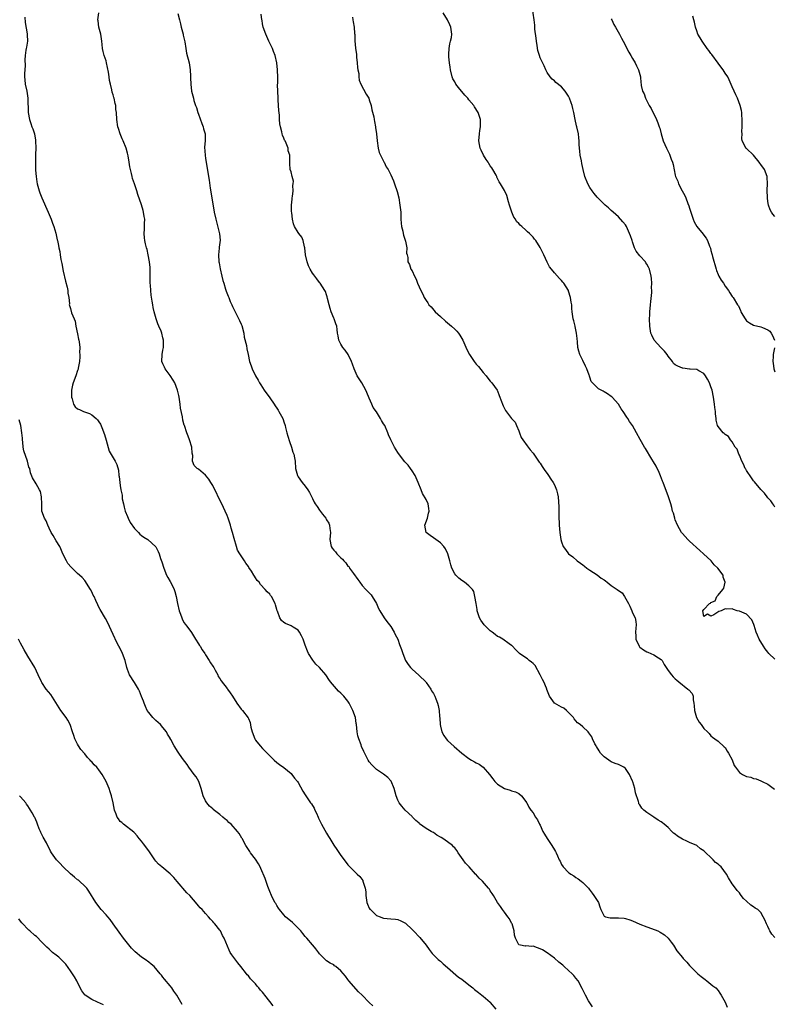
# Model space of a CAD drawing. Units: inches. Extents: x 2625000 to 2628000, y 1506000 to 1509000.
# Drawn here: x 2625467 to 2625679, y 1507752 to 1508029 of the extents above; entities that cross this region are included whole.
import ezdxf

# ---------------------------------------------------------------- set-up
doc = ezdxf.new("R2010")
doc.units = ezdxf.units.IN
doc.header["$MEASUREMENT"] = 0
doc.layers.add('LD26251506_10ft', color=133, linetype='Continuous')

msp = doc.modelspace()

# ---------------------------------------------------------------- linework, layer by layer
at = {"layer": 'LD26251506_10ft'}
for points, elevation in [([(2625679, 1507892.13), (2625678.67, 1507892.67), (2625678.41, 1507893), (2625677.86, 1507893.86), (2625677, 1507894.75), (2625676.79, 1507895), (2625676.03, 1507896.03), (2625675, 1507897.06), (2625673.24, 1507899.24), (2625673, 1507899.47), (2625672.36, 1507900.36), (2625671, 1507902.4), (2625670.78, 1507902.78), (2625670.67, 1507903), (2625670.14, 1507904.14), (2625669.73, 1507905), (2625669, 1507906.72), (2625668.86, 1507907), (2625668.36, 1507908.36), (2625667.86, 1507909), (2625667, 1507910.45), (2625666.51, 1507911), (2625665.96, 1507911.96), (2625665, 1507912.49), (2625664.77, 1507912.77), (2625664.45, 1507913), (2625663, 1507914.74), (2625662.87, 1507915), (2625662.52, 1507916.52), (2625662.47, 1507917), (2625662.28, 1507918.28), (2625662.26, 1507919), (2625662.1, 1507920.1), (2625662.03, 1507921), (2625661.74, 1507923), (2625661.31, 1507925), (2625661, 1507925.91), (2625660.59, 1507927), (2625660.07, 1507928.07), (2625659.48, 1507929), (2625659, 1507929.64), (2625657.61, 1507930.39), (2625657, 1507930.79), (2625655.13, 1507930.87), (2625655, 1507930.91), (2625653.14, 1507931.14), (2625653, 1507931.14), (2625651.72, 1507931.72), (2625651, 1507932.12), (2625650.51, 1507932.51), (2625650.17, 1507933), (2625649, 1507934.55), (2625648.71, 1507935), (2625647.94, 1507935.94), (2625646.89, 1507937), (2625645.06, 1507939), (2625644.39, 1507940.39), (2625644.16, 1507941), (2625643.82, 1507943), (2625643.76, 1507945), (2625643.84, 1507946.16), (2625643.86, 1507947), (2625644.03, 1507949), (2625644.08, 1507949.92), (2625644.4, 1507952.4), (2625644.38, 1507953), (2625644.31, 1507953.69), (2625644.39, 1507955), (2625644.32, 1507956.32), (2625644.21, 1507957), (2625643.77, 1507959), (2625643.5, 1507959.5), (2625643, 1507960.35), (2625642.73, 1507960.73), (2625642.59, 1507961), (2625641, 1507962.76), (2625640.02, 1507964.02), (2625639.56, 1507965), (2625639, 1507966.63), (2625638.83, 1507967), (2625638.36, 1507968.36), (2625638.1, 1507969), (2625637.23, 1507971), (2625637, 1507971.45), (2625636.25, 1507972.25), (2625635, 1507973.67), (2625633.52, 1507975), (2625633, 1507975.45), (2625632.2, 1507976.2), (2625631.27, 1507977), (2625631, 1507977.21), (2625629.08, 1507979.08), (2625629, 1507979.17), (2625628.22, 1507980.22), (2625627.58, 1507981), (2625627, 1507981.93), (2625626.4, 1507983), (2625625.61, 1507985), (2625625.09, 1507987), (2625624.68, 1507988.68), (2625624.59, 1507989.41), (2625624.27, 1507991), (2625624.17, 1507992.17), (2625624.06, 1507993), (2625623.96, 1507994.04), (2625623.97, 1507995), (2625623.91, 1507995.91), (2625623.76, 1507997), (2625623.31, 1507999), (2625623.23, 1507999.23), (2625622.87, 1508001), (2625622.49, 1508003), (2625622.15, 1508004.15), (2625622.01, 1508005), (2625621.68, 1508005.68), (2625621.3, 1508007), (2625621, 1508007.56), (2625620.41, 1508008.41), (2625620.05, 1508009), (2625619, 1508010.21), (2625617.45, 1508011.45), (2625617, 1508011.89), (2625616.39, 1508012.39), (2625615.83, 1508013), (2625615, 1508014.28), (2625614.63, 1508015), (2625614.1, 1508016.1), (2625613, 1508018.32), (2625612.78, 1508019), (2625612.38, 1508020.38), (2625612.2, 1508021.8), (2625611.99, 1508023), (2625611.9, 1508023.9), (2625611.54, 1508026.46), (2625611.53, 1508027.53), (2625611.28, 1508029), (2625610.75, 1508032.75)], 9520), ([(2625468.2, 1508029.8), (2625468.28, 1508028.28), (2625468.87, 1508025.13), (2625468.87, 1508025), (2625468.86, 1508024.86), (2625468.93, 1508023), (2625468.63, 1508021.37), (2625468.54, 1508021), (2625468.48, 1508020.48), (2625468.23, 1508019), (2625468.16, 1508017.84), (2625468.24, 1508016.24), (2625468.11, 1508013.89), (2625468.11, 1508013), (2625468.21, 1508012.21), (2625468.32, 1508011), (2625468.72, 1508009), (2625469, 1508007), (2625469.15, 1508003), (2625469.49, 1508001), (2625469.89, 1507999.89), (2625470.18, 1507999), (2625470.41, 1507998.41), (2625470.88, 1507997), (2625471.2, 1507995.2), (2625471.22, 1507995), (2625471.26, 1507993), (2625471.2, 1507991.2), (2625471.21, 1507990.79), (2625471.16, 1507989), (2625471.17, 1507987.17), (2625471.22, 1507986.78), (2625471.33, 1507985), (2625471.55, 1507983.55), (2625471.64, 1507983), (2625472.2, 1507981), (2625472.43, 1507980.43), (2625472.96, 1507979), (2625474.74, 1507975), (2625475.6, 1507973), (2625475.94, 1507971.94), (2625476.34, 1507971), (2625476.89, 1507969.11), (2625477.26, 1507967.26), (2625477.34, 1507967), (2625477.62, 1507965.62), (2625477.72, 1507965), (2625477.98, 1507963.98), (2625478.08, 1507963), (2625478.28, 1507961.72), (2625478.57, 1507960.57), (2625479, 1507958.37), (2625479.64, 1507955.64), (2625480.12, 1507953.88), (2625480.28, 1507953), (2625480.24, 1507952.24), (2625480.58, 1507951), (2625480.73, 1507949.27), (2625480.66, 1507949), (2625480.73, 1507948.73), (2625481, 1507947.96), (2625481.29, 1507946.71), (2625482, 1507945), (2625482.32, 1507944.32), (2625482.51, 1507943), (2625483, 1507940.8), (2625483.3, 1507939.3), (2625483.38, 1507939), (2625483.46, 1507938.54), (2625483.63, 1507937), (2625483.58, 1507935.58), (2625483.62, 1507935), (2625483.64, 1507934.36), (2625483.51, 1507933), (2625483.2, 1507931.2), (2625483.2, 1507931), (2625483.17, 1507930.83), (2625483, 1507930.51), (2625482.52, 1507929), (2625481.76, 1507927), (2625481.6, 1507926.4), (2625481.32, 1507925), (2625481.32, 1507923), (2625481.5, 1507922.5), (2625481.9, 1507921), (2625482.31, 1507920.31), (2625483, 1507919.75), (2625483.5, 1507919.5), (2625484.68, 1507919), (2625486.39, 1507918.39), (2625487, 1507918.03), (2625488.25, 1507917), (2625488.64, 1507916.64), (2625489, 1507916.09), (2625489.46, 1507915.46), (2625490, 1507914), (2625490.42, 1507913), (2625490.55, 1507912.55), (2625491.03, 1507910.97), (2625491.85, 1507907.85), (2625493.61, 1507905), (2625494.05, 1507904.05), (2625494.51, 1507902.51), (2625494.6, 1507901), (2625494.7, 1507900.7), (2625494.85, 1507899), (2625495, 1507898.2), (2625495.18, 1507897), (2625495.49, 1507895.49), (2625495.51, 1507895), (2625495.58, 1507894.42), (2625495.88, 1507893), (2625496.12, 1507892.12), (2625496.4, 1507891), (2625497, 1507889.5), (2625497.21, 1507889), (2625497.82, 1507887.82), (2625499, 1507886.1), (2625500.1, 1507885), (2625500.53, 1507884.53), (2625501, 1507884.13), (2625501.67, 1507883.67), (2625502.73, 1507883), (2625504.96, 1507880.96), (2625505.64, 1507879.64), (2625505.91, 1507879), (2625506.32, 1507877.68), (2625506.69, 1507876.69), (2625507.2, 1507875), (2625508, 1507873), (2625508.35, 1507872.35), (2625509, 1507871.23), (2625509.78, 1507869.78), (2625510.15, 1507869), (2625510.38, 1507868.38), (2625510.75, 1507867), (2625511.1, 1507865), (2625511.56, 1507863), (2625511.94, 1507862.06), (2625512.3, 1507861), (2625512.46, 1507860.46), (2625513, 1507859.58), (2625513.23, 1507859.23), (2625513.43, 1507859), (2625515, 1507856.84), (2625516.1, 1507855), (2625517, 1507853.73), (2625517.26, 1507853.26), (2625517.45, 1507853), (2625518, 1507852), (2625518.74, 1507851), (2625519, 1507850.6), (2625519.98, 1507849), (2625520.34, 1507848.34), (2625521, 1507847.46), (2625521.29, 1507847), (2625521.67, 1507846.33), (2625522.38, 1507845), (2625522.56, 1507844.56), (2625523, 1507843.93), (2625523.34, 1507843.34), (2625525, 1507841.18), (2625525.16, 1507841), (2625525.92, 1507839.92), (2625526.52, 1507839), (2625527.75, 1507837), (2625529, 1507835.36), (2625529.32, 1507835), (2625530.92, 1507832.92), (2625531, 1507832.7), (2625531.55, 1507831.55), (2625531.73, 1507830.27), (2625532.08, 1507829), (2625532.8, 1507827), (2625533, 1507826.66), (2625534.32, 1507825), (2625535, 1507824.24), (2625535.67, 1507823.67), (2625537, 1507822.22), (2625538.21, 1507821), (2625539, 1507820.32), (2625539.76, 1507819.76), (2625541, 1507818.9), (2625543, 1507817.24), (2625543.24, 1507817), (2625543.99, 1507815.99), (2625544.85, 1507815), (2625545, 1507814.75), (2625546.31, 1507812.32), (2625547, 1507811.29), (2625547.15, 1507811), (2625548.51, 1507809), (2625548.72, 1507808.72), (2625549.47, 1507807.47), (2625549.67, 1507807), (2625550.14, 1507806.14), (2625550.58, 1507805), (2625550.73, 1507804.73), (2625551, 1507804.18), (2625551.41, 1507803.41), (2625551.59, 1507803), (2625553, 1507800.45), (2625553.56, 1507799.56), (2625553.88, 1507799), (2625555, 1507797.16), (2625555.9, 1507795.9), (2625557, 1507794.26), (2625557.91, 1507793), (2625559, 1507791.62), (2625559.56, 1507791), (2625561, 1507789.54), (2625561.6, 1507789), (2625562.29, 1507788.29), (2625563.15, 1507787.15), (2625563.22, 1507787), (2625563.26, 1507786.74), (2625563.81, 1507785), (2625563.97, 1507783.97), (2625563.99, 1507783), (2625564.32, 1507781), (2625564.5, 1507780.5), (2625565, 1507779.46), (2625565.18, 1507779.18), (2625565.33, 1507779), (2625567, 1507777.4), (2625568.03, 1507777), (2625568.71, 1507776.71), (2625569, 1507776.58), (2625571, 1507776.45), (2625572.33, 1507776.33), (2625573, 1507776.25), (2625573.9, 1507775.9), (2625575, 1507775.33), (2625575.19, 1507775.19), (2625577, 1507773.45), (2625577.42, 1507773), (2625579.2, 1507771.2), (2625580.98, 1507769), (2625581.82, 1507767.82), (2625582.68, 1507766.68), (2625584.31, 1507765), (2625584.69, 1507764.69), (2625585, 1507764.49), (2625585.77, 1507763.77), (2625587, 1507762.75), (2625590.04, 1507760.04), (2625591, 1507759.43), (2625593, 1507757.9), (2625594.06, 1507757), (2625594.55, 1507756.55), (2625595.68, 1507755.68), (2625596.61, 1507755), (2625597, 1507754.68), (2625598.93, 1507753), (2625599, 1507752.93), (2625600.56, 1507751)], 9460), ([(2625627.68, 1507751.68), (2625626.64, 1507753.36), (2625625.72, 1507755), (2625625.51, 1507755.51), (2625625, 1507756.49), (2625624.83, 1507756.83), (2625623.66, 1507759), (2625623, 1507759.76), (2625622.46, 1507760.46), (2625622.02, 1507761), (2625621, 1507761.87), (2625619.77, 1507763), (2625619.36, 1507763.36), (2625619, 1507763.64), (2625618.28, 1507764.28), (2625617, 1507765.37), (2625615, 1507766.87), (2625613.7, 1507767.7), (2625613, 1507768.02), (2625612.25, 1507768.25), (2625611, 1507768.7), (2625610.66, 1507768.66), (2625609, 1507768.84), (2625608.78, 1507768.78), (2625607.52, 1507769), (2625607, 1507769.13), (2625606.1, 1507771), (2625605.8, 1507771.8), (2625605.68, 1507773), (2625605.1, 1507775), (2625605.07, 1507775.07), (2625605, 1507775.19), (2625604.39, 1507776.39), (2625603.96, 1507777), (2625603, 1507778.26), (2625602.38, 1507779), (2625601.87, 1507779.87), (2625601.05, 1507781), (2625599.87, 1507783), (2625599.55, 1507783.55), (2625599, 1507784.32), (2625598.73, 1507784.73), (2625598.52, 1507785), (2625596.81, 1507787), (2625595.86, 1507787.86), (2625594.93, 1507788.93), (2625594.88, 1507789), (2625593.08, 1507791), (2625592.03, 1507792.03), (2625591.33, 1507793), (2625589.92, 1507795), (2625589.59, 1507795.59), (2625589, 1507796.33), (2625588.68, 1507796.68), (2625588.36, 1507797), (2625587, 1507798.02), (2625585.62, 1507799), (2625585.23, 1507799.23), (2625585, 1507799.38), (2625583.93, 1507799.93), (2625583, 1507800.64), (2625582.74, 1507800.74), (2625582.4, 1507801), (2625581, 1507801.82), (2625579.14, 1507803.14), (2625579, 1507803.27), (2625578.06, 1507804.06), (2625577.16, 1507805), (2625577, 1507805.2), (2625575.11, 1507807), (2625574.09, 1507808.09), (2625573.42, 1507809), (2625573, 1507809.81), (2625572.56, 1507811), (2625571.99, 1507813), (2625571.1, 1507815.1), (2625571, 1507815.24), (2625570.16, 1507816.16), (2625569, 1507817.04), (2625567, 1507818.4), (2625566.36, 1507819), (2625565.73, 1507819.73), (2625565, 1507820.49), (2625564.66, 1507821), (2625563.46, 1507823.46), (2625562.84, 1507824.84), (2625562.66, 1507825.34), (2625562.01, 1507827), (2625561.81, 1507827.81), (2625561.56, 1507829), (2625561.38, 1507831), (2625561.32, 1507831.32), (2625561.08, 1507833), (2625560.34, 1507835), (2625559.87, 1507835.87), (2625559.35, 1507837), (2625559, 1507837.55), (2625557.84, 1507839), (2625557.41, 1507839.41), (2625557, 1507839.84), (2625556.36, 1507840.36), (2625554.13, 1507843), (2625553.65, 1507843.65), (2625553, 1507844.72), (2625552.76, 1507845), (2625551, 1507847.02), (2625550.01, 1507848.01), (2625549.09, 1507849.09), (2625547.93, 1507851), (2625547.6, 1507851.6), (2625547, 1507853.35), (2625546.4, 1507855), (2625545.97, 1507855.97), (2625545.41, 1507857), (2625545, 1507857.56), (2625543.62, 1507858.38), (2625543, 1507858.79), (2625541.44, 1507859.44), (2625541, 1507859.73), (2625540.28, 1507860.28), (2625539.83, 1507861), (2625539.15, 1507862.85), (2625539.08, 1507863), (2625539, 1507863.33), (2625538.63, 1507864.63), (2625538.49, 1507865), (2625537.46, 1507867), (2625537.24, 1507867.24), (2625537, 1507867.63), (2625536.26, 1507868.26), (2625535.74, 1507869), (2625534.38, 1507870.38), (2625534.04, 1507871), (2625533.48, 1507871.48), (2625533, 1507872.28), (2625532.7, 1507872.7), (2625532.56, 1507873), (2625531.85, 1507874.15), (2625531.17, 1507875.17), (2625531, 1507875.47), (2625530.32, 1507876.32), (2625529.88, 1507877), (2625529, 1507878.39), (2625528.58, 1507879), (2625527.98, 1507879.98), (2625527.71, 1507881), (2625527, 1507883.29), (2625526.52, 1507885), (2625526.18, 1507886.18), (2625525.97, 1507887), (2625525.32, 1507889), (2625525, 1507889.71), (2625524.48, 1507891), (2625524.03, 1507892.03), (2625523.51, 1507893), (2625522.54, 1507895), (2625522.09, 1507896.09), (2625521.6, 1507897), (2625521, 1507898.23), (2625520.49, 1507899), (2625519.92, 1507899.92), (2625519, 1507901.1), (2625517, 1507902.79), (2625516.61, 1507903), (2625515.78, 1507903.78), (2625515.34, 1507905), (2625515.43, 1507906.57), (2625515.24, 1507907.24), (2625515.12, 1507909), (2625514.5, 1507911), (2625514.04, 1507912.04), (2625513.67, 1507913), (2625513.03, 1507915.03), (2625513, 1507915.15), (2625512.56, 1507916.56), (2625512.5, 1507917.5), (2625511.95, 1507919.95), (2625511.87, 1507921), (2625511.69, 1507922.31), (2625511.56, 1507923), (2625511.43, 1507923.43), (2625511.1, 1507925), (2625510.31, 1507927), (2625509.83, 1507927.83), (2625509.07, 1507929.07), (2625507.59, 1507931), (2625507.4, 1507931.4), (2625507, 1507932.34), (2625506.69, 1507933), (2625506.77, 1507935), (2625507, 1507936.17), (2625507.14, 1507937), (2625507.15, 1507939), (2625507, 1507939.72), (2625506.67, 1507941), (2625506.47, 1507941.53), (2625505.86, 1507943), (2625505.59, 1507943.59), (2625505.09, 1507945), (2625504.52, 1507947), (2625504.24, 1507948.24), (2625504.11, 1507949), (2625503.97, 1507950.03), (2625503.68, 1507951.68), (2625503.57, 1507953), (2625503.51, 1507954.49), (2625503.45, 1507955), (2625503.43, 1507955.43), (2625503.37, 1507958.63), (2625503.4, 1507959.4), (2625503.24, 1507961), (2625502.86, 1507963), (2625502.53, 1507964.53), (2625502.34, 1507965), (2625502.14, 1507966.14), (2625501.86, 1507967), (2625501.82, 1507967.82), (2625501.7, 1507969), (2625501.79, 1507970.21), (2625501.83, 1507971), (2625501.82, 1507971.82), (2625501.87, 1507973), (2625501.73, 1507973.73), (2625501.56, 1507975), (2625501.42, 1507975.42), (2625500.98, 1507977.02), (2625499.96, 1507979.96), (2625499.66, 1507981), (2625498.96, 1507983), (2625498.48, 1507984.48), (2625498.33, 1507985), (2625498.17, 1507985.83), (2625497.7, 1507987.7), (2625497.51, 1507989), (2625497.18, 1507990.82), (2625497, 1507991.59), (2625496.63, 1507993), (2625495.85, 1507995), (2625495.57, 1507995.57), (2625495, 1507997), (2625494.47, 1507998.47), (2625494.29, 1507999), (2625493.99, 1508001), (2625493.91, 1508003), (2625493.8, 1508003.8), (2625493.71, 1508005), (2625493.55, 1508005.55), (2625493.26, 1508007), (2625493.18, 1508007.18), (2625493, 1508007.92), (2625492.73, 1508008.73), (2625492.64, 1508009.36), (2625492.23, 1508011), (2625492, 1508012), (2625491.91, 1508013), (2625491.71, 1508014.29), (2625491.14, 1508017), (2625491, 1508017.53), (2625490.51, 1508019), (2625490.18, 1508020.18), (2625490.03, 1508021), (2625489.91, 1508022.09), (2625489.79, 1508023), (2625489.71, 1508023.71), (2625489.51, 1508025), (2625489, 1508027), (2625488.76, 1508028.76), (2625488.72, 1508029), (2625488.98, 1508031)], 9470), ([(2625511.18, 1508030.82), (2625511.64, 1508029), (2625511.95, 1508027.95), (2625512.14, 1508027), (2625512.66, 1508025), (2625512.7, 1508024.7), (2625513.11, 1508022.89), (2625513.4, 1508021), (2625513.65, 1508019.65), (2625514.34, 1508017), (2625514.69, 1508015), (2625514.78, 1508013.22), (2625514.76, 1508012.76), (2625514.83, 1508011), (2625515.06, 1508009), (2625515.54, 1508007), (2625515.67, 1508006.33), (2625516.13, 1508005), (2625516.41, 1508004.41), (2625516.81, 1508003), (2625517, 1508002.56), (2625517.92, 1507999.92), (2625518.3, 1507999), (2625518.42, 1507998.42), (2625518.82, 1507997), (2625518.84, 1507995), (2625518.71, 1507993.29), (2625518.86, 1507991), (2625519, 1507990.09), (2625519.99, 1507983.99), (2625520.29, 1507981.71), (2625520.71, 1507979), (2625521.42, 1507975), (2625521.83, 1507973), (2625522.93, 1507968.93), (2625523.08, 1507967.08), (2625522.84, 1507965.16), (2625522.84, 1507964.84), (2625522.64, 1507963), (2625522.74, 1507961), (2625522.77, 1507960.77), (2625523.09, 1507959.09), (2625523.56, 1507957), (2625523.81, 1507955.81), (2625524.07, 1507955), (2625524.6, 1507953.4), (2625524.79, 1507952.79), (2625525.37, 1507951.37), (2625525.55, 1507951), (2625525.93, 1507949.93), (2625526.37, 1507949), (2625526.5, 1507948.5), (2625527.16, 1507947.16), (2625527.54, 1507946.46), (2625528.54, 1507944.54), (2625529, 1507943.56), (2625529.16, 1507943.16), (2625529.69, 1507941), (2625529.86, 1507939.86), (2625530.44, 1507937.56), (2625530.56, 1507936.56), (2625530.92, 1507935), (2625531.35, 1507933), (2625531.83, 1507931.83), (2625532.09, 1507931), (2625533.03, 1507929), (2625533.77, 1507927.77), (2625534.16, 1507927), (2625534.48, 1507926.48), (2625535, 1507925.73), (2625535.48, 1507925), (2625537, 1507922.84), (2625538.24, 1507921), (2625538.54, 1507920.54), (2625539, 1507919.9), (2625539.35, 1507919.35), (2625539.58, 1507919), (2625540.67, 1507917), (2625540.77, 1507916.77), (2625541, 1507916.1), (2625541.34, 1507915), (2625541.47, 1507914.53), (2625541.83, 1507913), (2625542.07, 1507912.07), (2625542.54, 1507910.54), (2625543.1, 1507909), (2625543.52, 1507907.52), (2625543.78, 1507907), (2625544, 1507906), (2625544.14, 1507905), (2625544.27, 1507903), (2625544.78, 1507901), (2625545, 1507900.63), (2625546.16, 1507899), (2625547, 1507898), (2625547.72, 1507897), (2625548.22, 1507896.22), (2625549, 1507894.58), (2625549.54, 1507893.54), (2625549.8, 1507893), (2625550.32, 1507892.32), (2625551, 1507891.26), (2625551.87, 1507890.13), (2625552.78, 1507889), (2625552.86, 1507888.86), (2625553, 1507888.57), (2625553.58, 1507887.58), (2625553.8, 1507887), (2625553.89, 1507886.11), (2625554.04, 1507885), (2625553.91, 1507883), (2625554.31, 1507881), (2625554.6, 1507880.6), (2625555, 1507879.99), (2625555.52, 1507879.52), (2625555.83, 1507879), (2625557, 1507877.83), (2625557.5, 1507877.5), (2625557.79, 1507877), (2625558.42, 1507876.42), (2625559, 1507875.56), (2625559.3, 1507875.3), (2625559.45, 1507875), (2625560.55, 1507873.45), (2625561.77, 1507871.77), (2625562.3, 1507871), (2625563, 1507870.11), (2625564.03, 1507869), (2625564.49, 1507868.49), (2625565.48, 1507867.48), (2625565.83, 1507867), (2625567.03, 1507865), (2625567.6, 1507863.6), (2625567.92, 1507863), (2625569.16, 1507861), (2625569.93, 1507859.93), (2625570.69, 1507859), (2625571, 1507858.55), (2625571.97, 1507857), (2625572.28, 1507856.28), (2625572.97, 1507855), (2625573.51, 1507853.51), (2625574.06, 1507852.06), (2625574.37, 1507851), (2625575.19, 1507849), (2625575.88, 1507847.88), (2625576.53, 1507847), (2625577, 1507846.54), (2625578.89, 1507844.89), (2625579, 1507844.81), (2625580.84, 1507843), (2625581, 1507842.8), (2625582.27, 1507841), (2625582.51, 1507840.51), (2625583, 1507839.78), (2625583.43, 1507839), (2625583.72, 1507838.28), (2625584.2, 1507837), (2625584.33, 1507836.33), (2625584.61, 1507835), (2625584.74, 1507833.26), (2625584.8, 1507832.8), (2625584.91, 1507831), (2625585, 1507830.6), (2625585.4, 1507829), (2625585.95, 1507827.95), (2625586.61, 1507827), (2625587, 1507826.55), (2625588.81, 1507824.81), (2625591, 1507822.93), (2625593, 1507821.44), (2625593.75, 1507821), (2625594.56, 1507820.56), (2625595, 1507820.25), (2625595.86, 1507819.86), (2625597.01, 1507819.01), (2625598.81, 1507817), (2625599.72, 1507815.72), (2625600.27, 1507815), (2625601, 1507814.27), (2625603, 1507813.01), (2625604.62, 1507812.62), (2625605, 1507812.41), (2625606.08, 1507812.08), (2625607, 1507811.63), (2625607.74, 1507811), (2625609, 1507809.4), (2625609.14, 1507809.14), (2625609.23, 1507809), (2625609.84, 1507807.84), (2625610.39, 1507807), (2625611, 1507806.25), (2625611.71, 1507805), (2625612.28, 1507804.28), (2625612.84, 1507803), (2625613, 1507802.73), (2625613.8, 1507801), (2625614.23, 1507800.23), (2625614.95, 1507798.95), (2625616.31, 1507797), (2625617, 1507795.82), (2625617.34, 1507795.34), (2625617.54, 1507795), (2625617.91, 1507794.09), (2625618.39, 1507793), (2625618.59, 1507792.59), (2625619, 1507791.69), (2625619.43, 1507791), (2625621, 1507789.45), (2625621.27, 1507789.27), (2625621.61, 1507789), (2625622.48, 1507788.48), (2625623, 1507788.05), (2625623.69, 1507787.69), (2625624.57, 1507787), (2625625, 1507786.63), (2625626.58, 1507785), (2625626.77, 1507784.77), (2625627.63, 1507783.63), (2625628.13, 1507783), (2625629.41, 1507781), (2625629.81, 1507779.81), (2625630.1, 1507779), (2625631, 1507777.21), (2625631.33, 1507777), (2625632.68, 1507776.68), (2625633, 1507776.67), (2625635, 1507776.69), (2625636.6, 1507776.6), (2625637, 1507776.52), (2625638.17, 1507776.17), (2625639, 1507775.84), (2625641, 1507774.92), (2625643, 1507774.17), (2625645.33, 1507773.33), (2625646.06, 1507773), (2625646.7, 1507772.7), (2625647.92, 1507771.92), (2625649, 1507770.99), (2625649.86, 1507769.86), (2625650.48, 1507769), (2625651.45, 1507767.45), (2625653, 1507765.53), (2625653.23, 1507765.23), (2625654.2, 1507764.2), (2625655, 1507763.33), (2625655.14, 1507763.14), (2625655.27, 1507763), (2625657.34, 1507761), (2625658.22, 1507760.22), (2625659, 1507759.65), (2625659.34, 1507759.34), (2625659.88, 1507759), (2625661, 1507758.09), (2625661.57, 1507757.57), (2625662.36, 1507757), (2625663, 1507756.24), (2625663.49, 1507755.49), (2625663.86, 1507755), (2625664.99, 1507752.98), (2625665.56, 1507751.56)], 9480), ([(2625679, 1507771.15), (2625678.13, 1507772.13), (2625677.6, 1507773), (2625677.39, 1507773.39), (2625677, 1507774.29), (2625676.6, 1507775), (2625676.13, 1507776.13), (2625675.73, 1507777), (2625675, 1507778.24), (2625674.16, 1507779), (2625673.42, 1507779.42), (2625673, 1507779.81), (2625672.24, 1507780.24), (2625671, 1507781.42), (2625670.17, 1507782.17), (2625669.51, 1507783), (2625669.27, 1507783.27), (2625669, 1507783.71), (2625668.42, 1507784.42), (2625667.9, 1507785), (2625667, 1507786.29), (2625665.91, 1507787.91), (2625665.42, 1507789), (2625663.85, 1507791), (2625663.38, 1507791.38), (2625663, 1507791.75), (2625662.28, 1507792.28), (2625661.64, 1507793), (2625661, 1507793.62), (2625659.54, 1507795), (2625659.25, 1507795.25), (2625659, 1507795.55), (2625658.08, 1507796.08), (2625657, 1507797.02), (2625655, 1507797.85), (2625654.23, 1507798.23), (2625653, 1507798.79), (2625651.64, 1507799.64), (2625651, 1507800.18), (2625650.53, 1507800.53), (2625650, 1507801), (2625649, 1507802.06), (2625647.88, 1507803), (2625647.36, 1507803.36), (2625647, 1507803.69), (2625646.19, 1507804.19), (2625644.97, 1507805), (2625643, 1507806.27), (2625642.19, 1507807), (2625641.55, 1507807.55), (2625641, 1507808.44), (2625640.77, 1507808.77), (2625640.7, 1507809), (2625640.65, 1507809.35), (2625639.81, 1507811.81), (2625639.63, 1507813), (2625639.07, 1507814.93), (2625639, 1507815.13), (2625638.1, 1507817), (2625637, 1507818.64), (2625636.52, 1507819), (2625635, 1507819.79), (2625634.1, 1507820.1), (2625633, 1507820.58), (2625632.73, 1507820.73), (2625632.3, 1507821), (2625631, 1507821.94), (2625630.48, 1507822.48), (2625630.01, 1507823), (2625629.63, 1507823.63), (2625628.85, 1507824.85), (2625628.73, 1507825), (2625628.41, 1507825.59), (2625627.74, 1507827), (2625627.53, 1507827.53), (2625626.73, 1507828.73), (2625626.47, 1507829), (2625625, 1507830.39), (2625624.28, 1507831), (2625623.53, 1507831.53), (2625623, 1507832.09), (2625622.58, 1507832.58), (2625622.36, 1507833), (2625621, 1507834.44), (2625620.41, 1507835), (2625619.62, 1507835.62), (2625619, 1507835.92), (2625617.05, 1507837), (2625617, 1507837.04), (2625615.67, 1507839), (2625615.45, 1507839.45), (2625614.89, 1507840.89), (2625614.87, 1507841), (2625614.79, 1507841.21), (2625614.01, 1507843), (2625613.69, 1507843.69), (2625613.03, 1507845.03), (2625611.61, 1507847.61), (2625611, 1507848.15), (2625610.58, 1507848.58), (2625609.94, 1507849), (2625609.44, 1507849.45), (2625609, 1507849.74), (2625607.23, 1507851), (2625606.12, 1507852.12), (2625605.22, 1507853), (2625605.12, 1507853.12), (2625605, 1507853.23), (2625604.27, 1507853.73), (2625602.53, 1507855), (2625601.6, 1507855.6), (2625601, 1507855.79), (2625600.35, 1507856.35), (2625599.52, 1507857), (2625599, 1507857.35), (2625597.32, 1507859), (2625596.33, 1507860.34), (2625595.95, 1507861), (2625595.32, 1507863), (2625595.31, 1507863.31), (2625595, 1507865), (2625594.69, 1507867), (2625594.4, 1507868.4), (2625594, 1507869), (2625593, 1507869.98), (2625591.76, 1507871), (2625591, 1507871.48), (2625590.15, 1507872.15), (2625589.27, 1507873), (2625589, 1507873.37), (2625588.22, 1507875), (2625587.9, 1507875.9), (2625587.64, 1507877), (2625587.03, 1507879), (2625586.36, 1507880.36), (2625585.96, 1507881), (2625585, 1507882.04), (2625583.65, 1507883), (2625583, 1507883.45), (2625582.1, 1507884.1), (2625580.98, 1507885), (2625580.62, 1507887), (2625581.31, 1507889), (2625581.62, 1507890.38), (2625581.83, 1507891), (2625581.76, 1507891.76), (2625581.53, 1507893), (2625581, 1507894.25), (2625579.97, 1507895.97), (2625579.53, 1507897), (2625578.77, 1507899), (2625577.87, 1507901), (2625577, 1507902.35), (2625576.54, 1507903), (2625575.88, 1507903.88), (2625575, 1507904.86), (2625573.2, 1507907.2), (2625573, 1507907.49), (2625572.07, 1507909), (2625571.04, 1507911.04), (2625570.42, 1507912.42), (2625570.2, 1507913), (2625569.31, 1507915), (2625569, 1507915.56), (2625568.44, 1507916.44), (2625568.16, 1507917), (2625567, 1507918.86), (2625566.11, 1507920.11), (2625565.67, 1507921), (2625565, 1507922.72), (2625564.3, 1507924.3), (2625564.03, 1507925), (2625562.92, 1507927), (2625562.15, 1507928.15), (2625561.62, 1507929), (2625560.71, 1507931), (2625560.25, 1507932.25), (2625560.02, 1507933), (2625559.04, 1507935), (2625558.23, 1507936.23), (2625557.55, 1507937), (2625557, 1507937.88), (2625556.45, 1507939), (2625556.27, 1507940.27), (2625556.09, 1507941), (2625555.95, 1507942.05), (2625555.86, 1507943), (2625555.58, 1507943.58), (2625555.13, 1507945), (2625555, 1507945.25), (2625554.31, 1507947), (2625553.97, 1507947.97), (2625553.67, 1507949), (2625553.24, 1507950.76), (2625553.17, 1507951.17), (2625553, 1507951.78), (2625552.68, 1507952.68), (2625552.48, 1507953), (2625551.16, 1507955), (2625551, 1507955.2), (2625550.24, 1507956.24), (2625549.66, 1507957), (2625549.36, 1507957.36), (2625549, 1507957.86), (2625548.39, 1507959), (2625547.95, 1507959.95), (2625547.49, 1507961), (2625547.04, 1507963), (2625546.86, 1507965), (2625546.79, 1507965.21), (2625546.41, 1507967), (2625545.99, 1507967.99), (2625545.21, 1507969), (2625545, 1507969.31), (2625543.98, 1507971), (2625543.71, 1507971.71), (2625543.38, 1507973), (2625543.19, 1507974.81), (2625543.14, 1507975.14), (2625543.15, 1507977), (2625543.32, 1507978.68), (2625543.34, 1507979), (2625543.4, 1507979.4), (2625543.57, 1507981), (2625543.52, 1507982.48), (2625543.64, 1507983), (2625543.68, 1507983.68), (2625543.32, 1507985), (2625543, 1507986.3), (2625542.79, 1507987), (2625542.69, 1507988.69), (2625542.63, 1507989), (2625542.63, 1507990.63), (2625542.66, 1507991), (2625542.23, 1507992.23), (2625542.17, 1507993), (2625541.65, 1507994.35), (2625541.32, 1507995), (2625541.2, 1507995.2), (2625541, 1507995.76), (2625540.64, 1507996.64), (2625540.54, 1507997), (2625540.43, 1507997.57), (2625540.03, 1507999), (2625539.85, 1507999.85), (2625539.78, 1508001), (2625539.75, 1508002.25), (2625539.56, 1508003.56), (2625539.5, 1508005), (2625539.4, 1508006.6), (2625539.36, 1508007), (2625539.26, 1508009), (2625539.22, 1508010.78), (2625539.25, 1508011.25), (2625539.24, 1508013), (2625539.21, 1508014.79), (2625539.22, 1508015), (2625539.02, 1508017), (2625538.51, 1508019), (2625538.11, 1508020.11), (2625537.74, 1508021), (2625536.76, 1508023), (2625535.87, 1508025), (2625535.19, 1508027), (2625535, 1508027.9), (2625534.84, 1508028.84), (2625534.79, 1508029), (2625534.62, 1508030.62)], 9490), ([(2625560.25, 1508029.75), (2625560.38, 1508029), (2625560.46, 1508028.46), (2625560.73, 1508027), (2625560.83, 1508025.17), (2625560.88, 1508024.88), (2625560.9, 1508023), (2625561, 1508022.21), (2625561.11, 1508021), (2625561.38, 1508019.38), (2625561.39, 1508019), (2625561.43, 1508018.57), (2625561.62, 1508017), (2625561.69, 1508015.69), (2625561.8, 1508015), (2625562.01, 1508013.99), (2625562.04, 1508013), (2625562.11, 1508012.11), (2625562.61, 1508011), (2625564.12, 1508008.12), (2625564.84, 1508007), (2625565, 1508006.59), (2625565.51, 1508005), (2625565.74, 1508003.74), (2625566.22, 1508001.78), (2625566.35, 1508001), (2625566.43, 1508000.43), (2625566.77, 1507999), (2625566.78, 1507998.78), (2625566.99, 1507997), (2625567.16, 1507995), (2625567.5, 1507993), (2625567.78, 1507991.78), (2625568.14, 1507991), (2625569.11, 1507989.11), (2625569.2, 1507989), (2625569.77, 1507987.77), (2625570.27, 1507987), (2625571, 1507985.51), (2625571.79, 1507983.79), (2625572.08, 1507983), (2625572.83, 1507980.83), (2625573.26, 1507979), (2625573.61, 1507977), (2625573.81, 1507975), (2625573.84, 1507973.84), (2625573.9, 1507973), (2625573.94, 1507971.94), (2625574.06, 1507971), (2625574.37, 1507969.63), (2625574.47, 1507969), (2625574.57, 1507968.57), (2625575.12, 1507966.88), (2625575.52, 1507965), (2625575.48, 1507963.48), (2625575.62, 1507963), (2625575.78, 1507962.22), (2625575.83, 1507961), (2625576.25, 1507960.25), (2625576.71, 1507959), (2625577, 1507958.51), (2625577.66, 1507957), (2625578.14, 1507956.14), (2625578.56, 1507955), (2625579.46, 1507953), (2625579.99, 1507951.99), (2625580.45, 1507951), (2625581, 1507950.17), (2625581.48, 1507949.48), (2625581.76, 1507949), (2625582.35, 1507948.35), (2625583.53, 1507947), (2625585, 1507945.64), (2625586.39, 1507944.39), (2625588.08, 1507943), (2625589, 1507942.08), (2625589.56, 1507941.56), (2625590.06, 1507941), (2625590.43, 1507940.43), (2625591.3, 1507939), (2625592.44, 1507936.44), (2625593.13, 1507935), (2625594.45, 1507933), (2625595, 1507932.32), (2625595.64, 1507931.64), (2625597, 1507929.9), (2625597.82, 1507929), (2625598.32, 1507928.32), (2625599, 1507927.48), (2625599.22, 1507927.22), (2625599.45, 1507927), (2625600.94, 1507924.94), (2625601, 1507924.82), (2625601.49, 1507923.49), (2625602.18, 1507921.82), (2625602.47, 1507921), (2625602.59, 1507920.59), (2625603, 1507919.81), (2625603.24, 1507919.24), (2625605, 1507917.04), (2625605.94, 1507915.94), (2625606.4, 1507915), (2625607, 1507913.59), (2625607.16, 1507913), (2625607.71, 1507911.71), (2625608.12, 1507911), (2625609.33, 1507909.33), (2625609.62, 1507909), (2625610.18, 1507908.18), (2625611, 1507907.25), (2625611.2, 1507907), (2625612.75, 1507904.75), (2625613, 1507904.44), (2625613.56, 1507903.55), (2625613.94, 1507903), (2625614.36, 1507902.36), (2625615, 1507901.58), (2625615.4, 1507901), (2625615.99, 1507899.99), (2625616.71, 1507899), (2625617, 1507898.41), (2625617.62, 1507897), (2625617.85, 1507895.85), (2625618.07, 1507895), (2625618.23, 1507892.23), (2625618.23, 1507889.77), (2625618.36, 1507887), (2625618.54, 1507885), (2625618.82, 1507883), (2625619, 1507882.35), (2625619.45, 1507881), (2625620.16, 1507880.16), (2625620.99, 1507879), (2625622.15, 1507878.15), (2625623.42, 1507877), (2625624.37, 1507876.37), (2625625, 1507875.87), (2625625.51, 1507875.51), (2625626.13, 1507875), (2625627, 1507874.39), (2625629, 1507873.05), (2625630.18, 1507872.18), (2625631, 1507871.64), (2625631.37, 1507871.37), (2625631.81, 1507871), (2625633, 1507870.07), (2625634.64, 1507869), (2625635, 1507868.69), (2625636.03, 1507868.03), (2625636.73, 1507867), (2625637.85, 1507865), (2625638.24, 1507864.24), (2625638.77, 1507863), (2625639, 1507862.43), (2625639.7, 1507861), (2625639.94, 1507859.94), (2625640.02, 1507859), (2625639.86, 1507858.14), (2625639.84, 1507857), (2625639.93, 1507855.93), (2625639.89, 1507855), (2625640.8, 1507853), (2625640.89, 1507852.89), (2625641, 1507852.79), (2625642.03, 1507852.03), (2625643, 1507851.45), (2625643.31, 1507851.31), (2625644.15, 1507851), (2625645, 1507850.62), (2625646.26, 1507849.74), (2625647, 1507849.27), (2625647.26, 1507849), (2625647.89, 1507847.89), (2625649, 1507846.16), (2625649.89, 1507845), (2625650.4, 1507844.4), (2625651, 1507843.89), (2625651.46, 1507843.46), (2625652.01, 1507843), (2625654.56, 1507841), (2625654.79, 1507840.79), (2625655.71, 1507839.71), (2625655.97, 1507839), (2625656.01, 1507837.99), (2625656.23, 1507837), (2625656.3, 1507836.3), (2625656.38, 1507835), (2625656.97, 1507832.97), (2625657.7, 1507831.7), (2625658.28, 1507831), (2625659, 1507829.91), (2625660.02, 1507829), (2625660.49, 1507828.49), (2625661, 1507827.85), (2625661.45, 1507827.45), (2625662.14, 1507827), (2625663, 1507826.36), (2625664.75, 1507824.75), (2625665, 1507824.55), (2625665.57, 1507823.57), (2625665.92, 1507823), (2625666.94, 1507821.06), (2625667.53, 1507819.53), (2625667.87, 1507819), (2625669, 1507817.57), (2625669.87, 1507817), (2625670.64, 1507816.64), (2625671, 1507816.46), (2625672.21, 1507816.21), (2625673, 1507815.86), (2625673.72, 1507815.72), (2625675, 1507815.22), (2625675.43, 1507815), (2625677, 1507814.28), (2625677.7, 1507813.7), (2625678.89, 1507812.89)], 9500), ([(2625679, 1507849.37), (2625677.32, 1507851), (2625677, 1507851.34), (2625676.27, 1507852.27), (2625675.75, 1507853), (2625674.56, 1507855), (2625674.13, 1507856.13), (2625673.76, 1507857), (2625673.18, 1507858.82), (2625673.1, 1507859.1), (2625672.47, 1507860.47), (2625671, 1507862.06), (2625669, 1507862.88), (2625668.39, 1507863), (2625667.32, 1507863.32), (2625667, 1507863.51), (2625665.48, 1507863.48), (2625665, 1507863.55), (2625663.88, 1507863), (2625663.22, 1507862.78), (2625661.85, 1507861.85), (2625661, 1507861.44), (2625660.01, 1507861.99), (2625659, 1507861.41), (2625658.76, 1507863), (2625659, 1507863.31), (2625660.59, 1507865), (2625660.84, 1507865.16), (2625661, 1507865.35), (2625662.19, 1507865.81), (2625662.62, 1507867), (2625663, 1507867.38), (2625664.33, 1507869), (2625664.62, 1507869.38), (2625664.98, 1507871), (2625664.47, 1507872.47), (2625664.42, 1507873), (2625662.9, 1507875), (2625661.9, 1507875.9), (2625661.03, 1507877.03), (2625658.95, 1507879), (2625657.89, 1507879.89), (2625655, 1507882.53), (2625654.52, 1507883), (2625653, 1507884.69), (2625652.78, 1507885), (2625651.65, 1507887), (2625651, 1507888.56), (2625650.88, 1507888.88), (2625650.82, 1507889), (2625650.45, 1507890.45), (2625650.25, 1507891), (2625650.02, 1507892.02), (2625649.73, 1507893), (2625649.1, 1507895), (2625647.57, 1507899), (2625647.43, 1507899.43), (2625646.87, 1507900.87), (2625646.28, 1507902.28), (2625645.88, 1507903), (2625645.59, 1507903.59), (2625644.85, 1507904.85), (2625644.38, 1507905.62), (2625642.63, 1507908.63), (2625642.38, 1507909), (2625641.12, 1507911.12), (2625640.13, 1507913), (2625638.96, 1507915), (2625638.16, 1507916.16), (2625637.63, 1507917), (2625637.36, 1507917.36), (2625636.3, 1507919), (2625635.75, 1507919.75), (2625635.02, 1507921), (2625633.27, 1507923), (2625633, 1507923.21), (2625631.9, 1507923.9), (2625631, 1507924.53), (2625630.69, 1507924.69), (2625630.19, 1507925), (2625629.39, 1507925.39), (2625627.7, 1507927), (2625627.38, 1507927.38), (2625627, 1507928.6), (2625626.87, 1507928.87), (2625626.85, 1507929), (2625626.79, 1507929.21), (2625626.12, 1507931), (2625625.74, 1507931.74), (2625625, 1507933.32), (2625624.13, 1507935), (2625623.89, 1507935.89), (2625623.63, 1507937), (2625623.47, 1507938.53), (2625623.45, 1507939.45), (2625623.25, 1507941), (2625622.85, 1507942.85), (2625622.81, 1507943), (2625622.46, 1507944.46), (2625622.3, 1507945), (2625622.02, 1507947), (2625621.93, 1507947.93), (2625621.87, 1507949), (2625621.73, 1507949.73), (2625621.56, 1507951), (2625621, 1507952.83), (2625620.93, 1507953), (2625619.66, 1507955), (2625619.35, 1507955.34), (2625619, 1507955.75), (2625618.4, 1507956.39), (2625617, 1507957.98), (2625616.16, 1507959), (2625615.66, 1507959.66), (2625614.97, 1507960.97), (2625614.04, 1507963), (2625613.03, 1507965.03), (2625611.75, 1507967), (2625611.43, 1507967.43), (2625611, 1507967.96), (2625610.01, 1507969), (2625609.48, 1507969.48), (2625609, 1507969.98), (2625607.87, 1507971), (2625607.38, 1507971.38), (2625607, 1507971.83), (2625606.39, 1507972.39), (2625606.08, 1507973), (2625605.62, 1507973.62), (2625605.04, 1507975.04), (2625604.44, 1507977), (2625604.14, 1507977.86), (2625603.65, 1507979.65), (2625603, 1507981.12), (2625601.87, 1507983), (2625601.53, 1507983.53), (2625600.85, 1507984.85), (2625600.8, 1507985), (2625600.61, 1507985.39), (2625599.73, 1507987), (2625599.42, 1507987.42), (2625599, 1507988.05), (2625598.63, 1507988.63), (2625598.42, 1507989), (2625597.83, 1507989.83), (2625597.08, 1507991), (2625596.39, 1507992.39), (2625596.15, 1507993), (2625596, 1507994), (2625595.8, 1507995), (2625595.95, 1507997), (2625596.05, 1507997.95), (2625596.25, 1507999), (2625596.26, 1508000.26), (2625596.23, 1508001), (2625595.63, 1508003), (2625594.6, 1508004.6), (2625594.38, 1508005), (2625593, 1508006.55), (2625592.65, 1508007), (2625591.84, 1508007.84), (2625590.02, 1508010.02), (2625589.34, 1508011), (2625589, 1508011.65), (2625588.5, 1508012.5), (2625588.31, 1508013), (2625587.81, 1508015), (2625587.74, 1508015.74), (2625587.53, 1508017), (2625587.36, 1508018.64), (2625587.35, 1508019), (2625587.38, 1508019.38), (2625587.44, 1508021), (2625587.67, 1508022.33), (2625587.84, 1508023), (2625588.05, 1508024.05), (2625588.19, 1508025), (2625587.92, 1508027), (2625587.59, 1508027.59), (2625586.93, 1508029), (2625585.76, 1508031)], 9510), ([(2625633, 1508029.35), (2625633.12, 1508029), (2625633.75, 1508027.75), (2625634.16, 1508027), (2625635.3, 1508025), (2625635.87, 1508023.87), (2625636.34, 1508023), (2625637.23, 1508021.23), (2625637.37, 1508021), (2625637.92, 1508019.92), (2625638.53, 1508019), (2625639, 1508018.17), (2625639.73, 1508017), (2625640.07, 1508016.07), (2625640.69, 1508015), (2625641, 1508013.69), (2625641.19, 1508013), (2625641.32, 1508011.32), (2625641.38, 1508011), (2625641.43, 1508010.57), (2625641.78, 1508009), (2625642.23, 1508008.23), (2625642.59, 1508007), (2625643.64, 1508005), (2625644.17, 1508004.17), (2625645.73, 1508001), (2625646.12, 1508000.12), (2625646.46, 1507999), (2625646.6, 1507998.6), (2625647.03, 1507997), (2625647.61, 1507995), (2625648.49, 1507993), (2625649, 1507992.03), (2625649.32, 1507991.33), (2625649.49, 1507991), (2625649.87, 1507989.87), (2625650.22, 1507989), (2625650.35, 1507988.35), (2625651, 1507985.36), (2625651.09, 1507985), (2625651.66, 1507983.66), (2625651.88, 1507983), (2625652.92, 1507981), (2625653.71, 1507979.71), (2625653.99, 1507979), (2625654.54, 1507977.46), (2625654.82, 1507976.82), (2625655, 1507976.15), (2625655.3, 1507975.3), (2625655.36, 1507975), (2625655.99, 1507973), (2625656.26, 1507972.26), (2625657.01, 1507971), (2625658.82, 1507968.82), (2625659, 1507968.54), (2625659.67, 1507967.67), (2625660.05, 1507967), (2625660.59, 1507965.41), (2625660.84, 1507964.84), (2625661, 1507964.2), (2625661.29, 1507963.29), (2625661.33, 1507963), (2625661.42, 1507962.57), (2625662.43, 1507959), (2625662.57, 1507958.57), (2625663, 1507957.47), (2625663.22, 1507957), (2625663.88, 1507955.88), (2625664.5, 1507955), (2625665, 1507954.18), (2625665.91, 1507953), (2625666.31, 1507952.31), (2625667, 1507951.26), (2625667.21, 1507951), (2625668.49, 1507949), (2625668.72, 1507948.72), (2625669, 1507948.02), (2625669.34, 1507947.34), (2625669.45, 1507947), (2625669.99, 1507946.01), (2625670.59, 1507945), (2625671, 1507944.5), (2625671.87, 1507943.87), (2625673, 1507943.24), (2625675, 1507942.78), (2625675.46, 1507942.54), (2625677, 1507941.95), (2625677.53, 1507941.52), (2625677.92, 1507941), (2625678.32, 1507940.32), (2625678.83, 1507939)], 9530), ([(2625679, 1507973.77), (2625678.39, 1507974.39), (2625678.01, 1507975), (2625677.64, 1507975.64), (2625677.17, 1507977), (2625677, 1507977.98), (2625676.87, 1507979), (2625676.83, 1507981.17), (2625676.9, 1507983), (2625676.82, 1507984.82), (2625676.8, 1507985), (2625676.02, 1507987), (2625675, 1507988.39), (2625674.73, 1507988.73), (2625674.56, 1507989), (2625673, 1507990.97), (2625671, 1507992.85), (2625670.91, 1507992.91), (2625670.82, 1507993), (2625670.72, 1507993.28), (2625669.81, 1507995), (2625669.68, 1507995.68), (2625669.74, 1507997), (2625669.7, 1507997.7), (2625669.78, 1507999), (2625669.75, 1507999.75), (2625669.77, 1508001), (2625669.68, 1508002.32), (2625669.66, 1508003), (2625669.57, 1508003.57), (2625669.24, 1508005), (2625668.47, 1508007), (2625668.01, 1508008.01), (2625667.53, 1508009), (2625667, 1508010.2), (2625666.17, 1508012.18), (2625665.71, 1508013), (2625665, 1508014.07), (2625664.41, 1508015), (2625663.83, 1508015.83), (2625663, 1508016.87), (2625661.26, 1508019.26), (2625661, 1508019.59), (2625660.42, 1508020.42), (2625659.96, 1508021), (2625658.53, 1508023), (2625658.01, 1508024.01), (2625657.36, 1508025), (2625657, 1508025.96), (2625656.65, 1508027), (2625656.34, 1508028.34), (2625656.21, 1508029), (2625655.95, 1508030.05)], 9540), ([(2625678.84, 1507936.84), (2625678.51, 1507935), (2625678.54, 1507934.54), (2625678.42, 1507933), (2625678.53, 1507932.53), (2625678.72, 1507931), (2625679, 1507930.13)], 9530), ([(2625565.95, 1507751.95), (2625565, 1507752.94), (2625563, 1507754.94), (2625561.93, 1507755.93), (2625559.28, 1507759), (2625559, 1507759.37), (2625558.27, 1507760.27), (2625557, 1507761.8), (2625555.58, 1507763), (2625555.24, 1507763.24), (2625555, 1507763.47), (2625553.96, 1507763.96), (2625553, 1507764.64), (2625552.59, 1507765), (2625551, 1507766.61), (2625550.85, 1507766.85), (2625550, 1507768), (2625549.14, 1507769), (2625549, 1507769.14), (2625547.45, 1507771), (2625547, 1507771.48), (2625546.3, 1507772.3), (2625545.76, 1507773), (2625545, 1507773.83), (2625543.4, 1507775.4), (2625541.48, 1507777), (2625541, 1507777.51), (2625539.74, 1507779), (2625539.46, 1507779.46), (2625539, 1507780.14), (2625538.69, 1507780.69), (2625538.48, 1507781), (2625537.47, 1507783), (2625537, 1507784.11), (2625536.5, 1507785.5), (2625535.73, 1507787.73), (2625534.54, 1507790.54), (2625534.3, 1507791), (2625533.88, 1507791.88), (2625533, 1507793.23), (2625531.6, 1507795), (2625531.37, 1507795.37), (2625531, 1507795.9), (2625530.28, 1507797), (2625529.22, 1507799), (2625529.13, 1507799.13), (2625528.38, 1507800.38), (2625527.98, 1507801), (2625526.17, 1507803), (2625525.51, 1507803.51), (2625525, 1507804.03), (2625524.45, 1507804.45), (2625523.86, 1507805), (2625523, 1507805.69), (2625521.15, 1507807.15), (2625521, 1507807.3), (2625520.12, 1507808.12), (2625519.35, 1507809), (2625519, 1507809.61), (2625518.3, 1507811), (2625517.76, 1507813), (2625517.59, 1507813.59), (2625517.09, 1507815), (2625516.29, 1507816.29), (2625515.77, 1507817), (2625514.26, 1507819), (2625513.79, 1507819.79), (2625512.52, 1507821.48), (2625511.24, 1507823.24), (2625510.11, 1507825), (2625509.23, 1507826.77), (2625509.06, 1507827.06), (2625509, 1507827.19), (2625508.32, 1507828.32), (2625507.97, 1507829), (2625507, 1507830.23), (2625506.32, 1507831), (2625505.62, 1507831.62), (2625505, 1507832.12), (2625504.11, 1507833), (2625503, 1507834.36), (2625502.6, 1507835), (2625502.13, 1507836.13), (2625501.74, 1507837), (2625501.55, 1507837.55), (2625501, 1507838.88), (2625500.43, 1507840.43), (2625500.1, 1507841), (2625499, 1507842.8), (2625497.57, 1507845), (2625497, 1507846.5), (2625496.85, 1507847), (2625496.38, 1507849), (2625495.66, 1507851), (2625495.42, 1507851.42), (2625495, 1507852.29), (2625494.74, 1507852.74), (2625494.63, 1507853), (2625494.03, 1507854.03), (2625493, 1507856.34), (2625492.42, 1507857.58), (2625491.55, 1507859.55), (2625490.84, 1507860.84), (2625489.33, 1507863.33), (2625489, 1507864.02), (2625488.66, 1507864.66), (2625488.14, 1507865.86), (2625487.62, 1507867), (2625487.41, 1507867.41), (2625487, 1507868.28), (2625486.64, 1507869), (2625486.02, 1507870.02), (2625485.22, 1507871.22), (2625485, 1507871.49), (2625484.29, 1507872.29), (2625483.56, 1507873), (2625483, 1507873.5), (2625481.21, 1507875.21), (2625480.31, 1507876.31), (2625479.86, 1507877), (2625478.87, 1507879), (2625478.34, 1507880.35), (2625477.99, 1507881), (2625477, 1507882.67), (2625476.1, 1507884.1), (2625475.59, 1507885), (2625475, 1507886.2), (2625474.65, 1507887), (2625474.22, 1507888.22), (2625473.75, 1507889), (2625473, 1507891), (2625472.92, 1507892.92), (2625472.88, 1507895), (2625472.54, 1507896.54), (2625472.34, 1507897), (2625471.33, 1507898.67), (2625470.38, 1507900.38), (2625469.74, 1507901.74), (2625469.55, 1507903), (2625469.34, 1507903.34), (2625468.97, 1507905.03), (2625467.93, 1507907.93), (2625467.74, 1507909), (2625467.6, 1507910.4), (2625467.51, 1507911), (2625467.5, 1507911.5), (2625467.38, 1507913), (2625467.06, 1507915.06), (2625466.62, 1507916.62)], 9450), ([(2625537.99, 1507751.99), (2625537, 1507753.23), (2625535.63, 1507755), (2625535.34, 1507755.34), (2625535, 1507755.8), (2625534.38, 1507756.38), (2625533.93, 1507757), (2625533.47, 1507757.47), (2625533, 1507758.12), (2625532.2, 1507759), (2625531.57, 1507759.57), (2625531, 1507760.39), (2625530.7, 1507760.7), (2625530.5, 1507761), (2625528.92, 1507763), (2625528.02, 1507764.02), (2625526.32, 1507766.32), (2625525.9, 1507767), (2625525.57, 1507767.57), (2625524.2, 1507771), (2625523.77, 1507771.77), (2625523.16, 1507773), (2625523, 1507773.24), (2625521.55, 1507775), (2625521.28, 1507775.28), (2625521, 1507775.7), (2625520.36, 1507776.36), (2625519.84, 1507777), (2625519, 1507777.94), (2625517.98, 1507779), (2625517.48, 1507779.48), (2625517, 1507780.09), (2625516.57, 1507780.57), (2625514.52, 1507783), (2625513.75, 1507783.75), (2625511, 1507786.87), (2625510.03, 1507788.03), (2625509.06, 1507789.06), (2625506.64, 1507791), (2625505.76, 1507791.76), (2625505, 1507792.62), (2625504.71, 1507793), (2625503.4, 1507795), (2625503, 1507795.57), (2625502.37, 1507796.37), (2625501.91, 1507797), (2625501.51, 1507797.51), (2625501, 1507798.23), (2625500.34, 1507799), (2625499.78, 1507799.78), (2625499, 1507800.6), (2625498.81, 1507800.81), (2625495.89, 1507803), (2625495.47, 1507803.47), (2625495, 1507803.81), (2625494.53, 1507804.53), (2625494.12, 1507805), (2625493.87, 1507805.87), (2625493.4, 1507807), (2625493.03, 1507809), (2625492.56, 1507811), (2625492.15, 1507812.15), (2625491.88, 1507813), (2625491.02, 1507815), (2625490.31, 1507816.31), (2625489.88, 1507817), (2625489, 1507818.26), (2625488.37, 1507819), (2625487.7, 1507819.7), (2625487, 1507820.54), (2625486.76, 1507820.76), (2625486.54, 1507821), (2625485.76, 1507821.76), (2625485, 1507822.78), (2625483.96, 1507823.96), (2625483.28, 1507825), (2625483, 1507825.48), (2625482.24, 1507827), (2625481.92, 1507827.92), (2625481.58, 1507829), (2625480.88, 1507831), (2625480.25, 1507832.25), (2625479.77, 1507833), (2625478.32, 1507835), (2625475.45, 1507839.45), (2625474.22, 1507841), (2625473, 1507842.82), (2625472.89, 1507843), (2625471.97, 1507845), (2625471, 1507847), (2625470.24, 1507848.24), (2625469.8, 1507849), (2625469, 1507850.24), (2625467.98, 1507851.98), (2625467.46, 1507853), (2625467, 1507853.86), (2625466.43, 1507855)], 9440), ([(2625512.39, 1507752.39), (2625512.02, 1507753), (2625510.89, 1507755), (2625510.09, 1507756.09), (2625509.47, 1507757), (2625509, 1507757.62), (2625507.46, 1507759.46), (2625507, 1507760.04), (2625506.55, 1507760.55), (2625506.22, 1507761), (2625504.56, 1507763), (2625503.72, 1507763.72), (2625503, 1507764.28), (2625502.03, 1507765), (2625501, 1507765.64), (2625499.18, 1507767.18), (2625498.2, 1507768.2), (2625495.89, 1507771), (2625494.66, 1507772.66), (2625493.05, 1507775.05), (2625492.19, 1507776.19), (2625491.51, 1507777), (2625491, 1507777.58), (2625489.67, 1507779), (2625488.09, 1507781), (2625486.21, 1507784.21), (2625485.56, 1507785), (2625485, 1507785.58), (2625483.51, 1507787), (2625483.24, 1507787.24), (2625483, 1507787.41), (2625482.15, 1507788.15), (2625481, 1507789.05), (2625478.92, 1507791), (2625478.03, 1507792.04), (2625477.08, 1507793), (2625475.67, 1507795), (2625475.43, 1507795.43), (2625474.23, 1507797.77), (2625473.36, 1507799.36), (2625473, 1507800.09), (2625472.68, 1507800.68), (2625472.54, 1507801), (2625472.25, 1507801.75), (2625471.74, 1507803), (2625471.55, 1507803.55), (2625471, 1507804.87), (2625470.94, 1507805), (2625470.2, 1507806.2), (2625469.77, 1507807), (2625469.46, 1507807.46), (2625469, 1507808.21), (2625468.65, 1507808.65), (2625468.46, 1507809), (2625467, 1507810.66), (2625466.72, 1507811)], 9430), ([(2625490.26, 1507752.26), (2625488.57, 1507753), (2625487, 1507753.78), (2625485.13, 1507755), (2625485.06, 1507755.06), (2625484.21, 1507756.21), (2625483, 1507758.5), (2625482.77, 1507759), (2625482.12, 1507760.13), (2625481.57, 1507761), (2625481, 1507761.83), (2625479.67, 1507763.67), (2625478.71, 1507764.71), (2625478.39, 1507765), (2625477.69, 1507765.69), (2625477, 1507766.19), (2625475.99, 1507767), (2625475.47, 1507767.47), (2625475, 1507767.86), (2625474.41, 1507768.41), (2625473.8, 1507769), (2625473, 1507769.83), (2625471.43, 1507771.43), (2625471, 1507771.76), (2625469.54, 1507773), (2625469.26, 1507773.26), (2625469, 1507773.5), (2625467.59, 1507775), (2625467.34, 1507775.34), (2625467, 1507775.75), (2625466.45, 1507776.45)], 9420)]:
    msp.add_lwpolyline(points, dxfattribs=dict(at, elevation=elevation))

doc.saveas('drawing.dxf')
